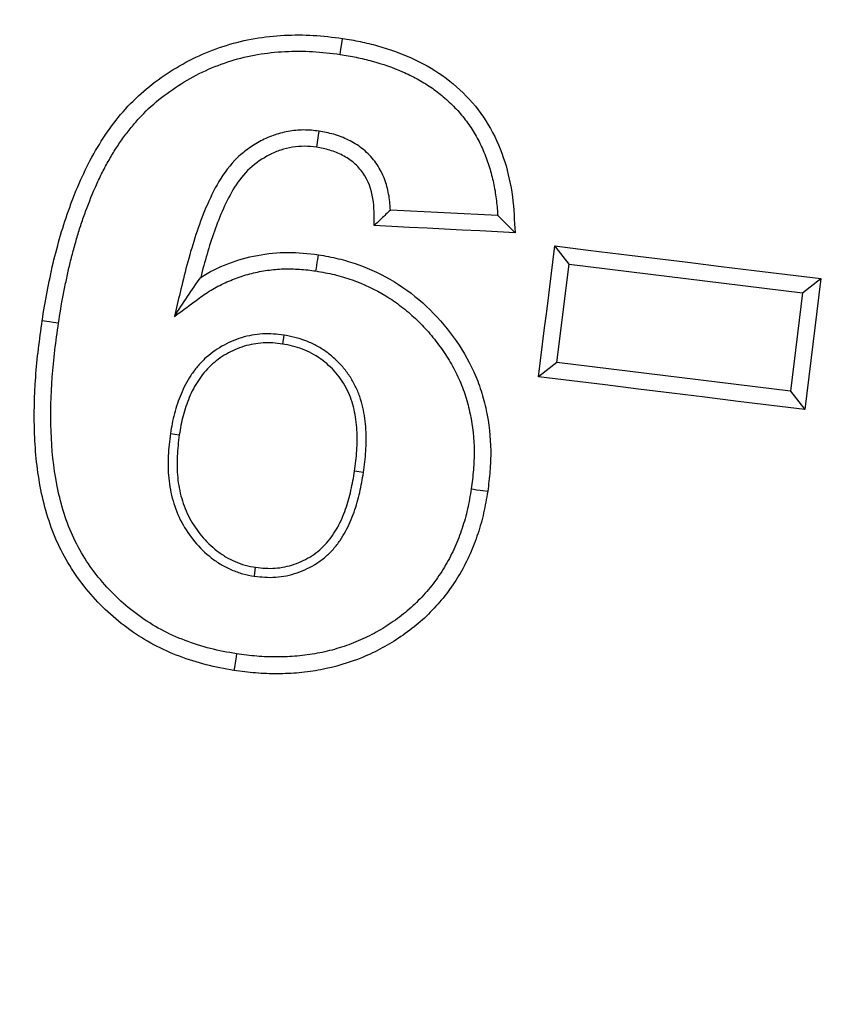
# Paper-space layout 'Лист2' of a CAD drawing. Units: millimetres. Extents: x -120 to 6570, y -31 to 3696.
# Drawn here: x 1157 to 1188, y 546 to 584 of the extents above; entities that cross this region are included whole.
import ezdxf

# ---------------------------------------------------------------- set-up
doc = ezdxf.new("R2010")
doc.units = ezdxf.units.MM
doc.linetypes.add('CENTERX2', pattern=[20.32, 12.7, -2.54, 2.54, -2.54])
doc.layers.add('FORMAT', color=7, linetype='Continuous')

psp = doc.layouts.new('Лист2')

# ---------------------------------------------------------------- linework, layer by layer
at = {"color": 7, "linetype": 'Continuous', "lineweight": 25, "ltscale": 10}
for p, q in [((1175.108324, 576.384289), (1170.929067, 576.597767)), ((1177.88429, 574.491427), (1177.330557, 575.200666)), ((1177.412319, 570.666836), (1177.88429, 574.491427)), ((1177.88429, 574.491427), (1186.973256, 573.374846)), ((1186.973256, 573.374846), (1187.682866, 573.928868)), ((1186.973256, 573.374846), (1186.501286, 569.550255)), ((1166.783069, 571.731095), (1166.729782, 571.385096)), ((1177.412319, 570.666836), (1176.697342, 570.108624)), ((1186.501286, 569.550255), (1177.412319, 570.666836)), ((1186.501286, 569.550255), (1187.05918, 568.835686)), ((1162.369131, 567.902678), (1162.715359, 567.851442)), ((1169.883635, 566.386295), (1169.537474, 566.43798)), ((1165.638401, 562.350733), (1165.686513, 562.697596))]:
    psp.add_line(p, q, dxfattribs=at)
at = {"color": 7, "linetype": 'Continuous', "lineweight": 25, "ltscale": 10, "flags": 128}
for points in [[(1168.977253, 582.649328), (1168.992435, 582.753232), (1169.007617, 582.857136), (1169.027859, 582.995673), (1169.063413, 583.238999), (1169.068369, 583.272921)], [(1168.147595, 579.663907), (1168.121381, 579.490847), (1168.095167, 579.317788), (1168.066198, 579.126546), (1168.052596, 579.036754)], [(1175.782395, 575.71288), (1175.097344, 575.747818), (1174.412293, 575.782757), (1173.727242, 575.817694), (1173.042191, 575.852631), (1172.357139, 575.887567), (1171.672088, 575.922502), (1170.987037, 575.957436), (1170.301986, 575.99237)], [(1176.697342, 570.108624), (1176.776496, 570.745128), (1176.855649, 571.381633), (1176.934802, 572.018138), (1177.013954, 572.654643), (1177.093106, 573.291149), (1177.172257, 573.927654), (1177.251407, 574.56416), (1177.330557, 575.200666)], [(1177.330557, 575.200666), (1178.624594, 575.041682), (1179.918632, 574.882701), (1181.21267, 574.723722), (1182.506709, 574.564746), (1183.800747, 574.405773), (1185.094787, 574.246802), (1186.388826, 574.087834), (1187.682866, 573.928868)], [(1168.03369, 574.226367), (1168.049249, 574.330236), (1168.064807, 574.434105), (1168.085551, 574.572596), (1168.10111, 574.676465), (1168.128229, 574.857515)], [(1187.682866, 573.928868), (1187.604903, 573.29222), (1187.52694, 572.655572), (1187.448979, 572.018925), (1187.371018, 571.382277), (1187.293057, 570.745629), (1187.215098, 570.108982), (1187.137139, 569.472334), (1187.05918, 568.835686)], [(1158.013559, 572.194974), (1157.909675, 572.210184), (1157.805791, 572.225394), (1157.667282, 572.245673), (1157.563398, 572.260882), (1157.378428, 572.287962)], [(1187.05918, 568.835686), (1185.763951, 568.994812), (1184.468722, 569.153936), (1183.173493, 569.313057), (1181.878264, 569.472175), (1180.583034, 569.631291), (1179.287804, 569.790405), (1177.992573, 569.949515), (1176.697342, 570.108624)], [(1174.08067, 565.749204), (1174.184539, 565.733721), (1174.288408, 565.718239), (1174.426897, 565.697596), (1174.530767, 565.682113), (1174.71943, 565.653992)], [(1164.942109, 559.331967), (1164.926007, 559.228194), (1164.909905, 559.12442), (1164.888436, 558.986057), (1164.872334, 558.882284), (1164.841877, 558.685988)]]:
    psp.add_lwpolyline(points, dxfattribs=at)
at = {"color": 7, "linetype": 'Continuous', "lineweight": 25, "ltscale": 100}
for radius, start, end in [(683.127247, 188.695419287, 351.304580713), (683.931398, 188.751787683, 351.248212317), (692.069211, 188.689461659, 351.310538341), (687.930789, 188.751787683, 351.248212317), (696.068602, 188.689461659, 351.310538341), (793.894356, 226.654779102, 313.345220898), (800, 226.646924349, 313.353075651), (799.893442, 226.654779102, 313.345220898), (677.860055, 248.862440694, 268.637559306), (680, 248.850267494, 268.649732506), (679.85975, 248.862440694, 268.637559306)]:
    psp.add_arc((1258.488078, 1185.067478), radius, start, end, dxfattribs=at)
at = {"color": 7, "linetype": 'Continuous', "lineweight": 25, "ltscale": 10}
for points, knots in [([(1157.378428, 572.287962), (1157.437311, 572.664223), (1157.498236, 573.03991), (1157.644703, 573.784362), (1157.719351, 574.156191), (1157.892459, 574.893151), (1157.99383, 575.257465), (1158.20137, 575.984744), (1158.32085, 576.343966), (1158.709006, 577.413275), (1159.013523, 578.121046), (1159.760771, 579.44489), (1160.194017, 580.06834), (1161.241164, 581.193383), (1161.836046, 581.658998), (1162.800527, 582.259354), (1163.13795, 582.442562), (1163.833599, 582.756656), (1164.188466, 582.890347), (1164.910861, 583.115731), (1165.279395, 583.204089), (1166.031135, 583.332139), (1166.41369, 583.372848), (1167.173298, 583.412786), (1167.552778, 583.413123), (1168.310987, 583.36815), (1168.689681, 583.320675), (1169.068369, 583.272921)], [0, 0, 0, 0, 0.0625, 0.0625, 0.125, 0.125, 0.1875, 0.1875, 0.25, 0.25, 0.375, 0.375, 0.5, 0.5, 0.625, 0.625, 0.6875, 0.6875, 0.75, 0.75, 0.8125, 0.8125, 0.875, 0.875, 0.9375, 0.9375, 1, 1, 1, 1]), ([(1169.068369, 583.272921), (1169.299032, 583.234574), (1169.529712, 583.196275), (1169.985418, 583.102715), (1170.210287, 583.046979), (1170.877865, 582.858678), (1171.314402, 582.70759), (1172.161156, 582.326432), (1172.577364, 582.094889), (1173.339114, 581.554277), (1173.688802, 581.246348), (1174.325052, 580.554338), (1174.597162, 580.170379), (1175.056769, 579.362207), (1175.23661, 578.923551), (1175.521891, 578.031416), (1175.61821, 577.576303), (1175.737605, 576.651778), (1175.757104, 576.181661), (1175.782395, 575.71288)], [0, 0, 0, 0, 0.0625, 0.0625, 0.125, 0.125, 0.25, 0.25, 0.375, 0.375, 0.5, 0.5, 0.625, 0.625, 0.75, 0.75, 0.875, 0.875, 1, 1, 1, 1]), ([(1158.013559, 572.194974), (1158.070642, 572.561935), (1158.127608, 572.916532), (1158.232552, 573.454047), (1158.269757, 573.635279), (1158.344183, 573.996635), (1158.381698, 574.175271), (1158.46303, 574.527046), (1158.507846, 574.701406), (1158.602804, 575.054925), (1158.651997, 575.23424), (1158.75122, 575.58574), (1158.802204, 575.757573), (1158.913751, 576.100329), (1158.973813, 576.27222), (1159.159596, 576.788786), (1159.290123, 577.123736), (1159.509091, 577.621157), (1159.584726, 577.785824), (1159.742569, 578.107544), (1159.825663, 578.264888), (1160.001431, 578.579594), (1160.092878, 578.736787), (1160.280563, 579.040198), (1160.378252, 579.186605), (1160.585795, 579.477785), (1160.69413, 579.622197), (1160.915999, 579.900543), (1161.03071, 580.034995), (1161.389895, 580.426614), (1161.646084, 580.667417), (1162.198367, 581.114183), (1162.491075, 581.32076), (1163.0969, 581.700541), (1163.407499, 581.870388), (1164.053599, 582.164071), (1164.389801, 582.29161), (1165.068915, 582.504654), (1165.412949, 582.587204), (1166.11492, 582.706745), (1166.470889, 582.744692), (1167.186381, 582.782306), (1167.545432, 582.782543), (1168.254579, 582.740015), (1168.611006, 582.695501), (1168.977253, 582.649328)], [0.0001745245, 0.0001745245, 0.0001745245, 0.0001745245, 0.0625, 0.0625, 0.09375, 0.09375, 0.125, 0.125, 0.15625, 0.15625, 0.1875, 0.1875, 0.21875, 0.21875, 0.25, 0.25, 0.3125, 0.3125, 0.34375, 0.34375, 0.375, 0.375, 0.40625, 0.40625, 0.4375, 0.4375, 0.46875, 0.46875, 0.5, 0.5, 0.5625, 0.5625, 0.625, 0.625, 0.6875, 0.6875, 0.75, 0.75, 0.8125, 0.8125, 0.875, 0.875, 0.9375, 0.9375, 0.9996139937, 0.9996139937, 0.9996139937, 0.9996139937]), ([(1168.977253, 582.649328), (1169.190598, 582.613854), (1169.400039, 582.578888), (1169.810527, 582.496039), (1170.013718, 582.446694), (1170.624201, 582.277125), (1171.026098, 582.140322), (1171.598897, 581.890311), (1171.78474, 581.7986), (1172.15057, 581.597647), (1172.330133, 581.489717), (1172.670453, 581.259245), (1172.832322, 581.134431), (1173.149179, 580.864994), (1173.302255, 580.723236), (1173.588194, 580.427732), (1173.722295, 580.272423), (1173.969899, 579.947415), (1174.085121, 579.775403), (1174.299931, 579.420318), (1174.396853, 579.240695), (1174.566952, 578.868928), (1174.642854, 578.67347), (1174.78084, 578.27794), (1174.841144, 578.079634), (1174.941546, 577.677183), (1174.98234, 577.472486), (1175.047636, 577.059019), (1175.07201, 576.850766), (1175.096741, 576.555468), (1175.102827, 576.47019), (1175.108324, 576.384289)], [0.0006560069, 0.0006560069, 0.0006560069, 0.0006560069, 0.0625, 0.0625, 0.125, 0.125, 0.25, 0.25, 0.3125, 0.3125, 0.375, 0.375, 0.4375, 0.4375, 0.5, 0.5, 0.5625, 0.5625, 0.625, 0.625, 0.6875, 0.6875, 0.75, 0.75, 0.8125, 0.8125, 0.875, 0.875, 0.9375, 0.9375, 0.9626044507, 0.9626044507, 0.9626044507, 0.9626044507]), ([(1168.147595, 579.663907), (1168.144661, 579.664275), (1168.141727, 579.664644), (1168.138793, 579.665013), (1168.048738, 579.676328), (1167.954454, 579.688253), (1167.756829, 579.705752), (1167.652721, 579.710503), (1167.348166, 579.708788), (1167.149612, 579.691028), (1166.848854, 579.636387), (1166.749946, 579.613196), (1166.558008, 579.560507), (1166.465066, 579.531565), (1166.276598, 579.465403), (1166.181287, 579.42768), (1165.995187, 579.34214), (1165.905988, 579.295482), (1165.648216, 579.149461), (1165.485744, 579.043807), (1165.169413, 578.807663), (1165.015711, 578.674714), (1164.597425, 578.242518), (1164.372489, 577.914386), (1163.997253, 577.245436), (1163.841028, 576.90487), (1163.557589, 576.213543), (1163.432879, 575.862329), (1163.207071, 575.158363), (1163.104162, 574.805429), (1162.914302, 574.09368), (1162.829189, 573.736992), (1162.745142, 573.384541), (1162.671377, 573.075212), (1162.597612, 572.765882), (1162.523848, 572.456553)], [-0.001018144, -0.001018144, -0.001018144, -0.001018144, 0, 0, 0, 0.03125, 0.03125, 0.0625, 0.0625, 0.125, 0.125, 0.15625, 0.15625, 0.1875, 0.1875, 0.21875, 0.21875, 0.25, 0.25, 0.3125, 0.3125, 0.375, 0.375, 0.5, 0.5, 0.625, 0.625, 0.75, 0.75, 0.875, 0.875, 1, 1, 1, 1.109706647, 1.109706647, 1.109706647, 1.109706647]), ([(1170.929067, 576.597767), (1170.926169, 576.677978), (1170.921783, 576.759537), (1170.898108, 577.041181), (1170.864457, 577.243794), (1170.764238, 577.636196), (1170.698987, 577.830245), (1170.563793, 578.115642), (1170.512054, 578.209389), (1170.39876, 578.387536), (1170.33709, 578.472663), (1170.139913, 578.71594), (1169.991209, 578.864526), (1169.656666, 579.124545), (1169.478812, 579.229639), (1169.116761, 579.408993), (1168.923975, 579.485929), (1168.528524, 579.59686), (1168.336718, 579.630336), (1168.15633, 579.662356), (1168.153418, 579.662873), (1168.150507, 579.66339), (1168.147595, 579.663907)], [0.0729327371, 0.0729327371, 0.0729327371, 0.0729327371, 0.125, 0.125, 0.25, 0.25, 0.375, 0.375, 0.4375, 0.4375, 0.5, 0.5, 0.625, 0.625, 0.75, 0.75, 0.875, 0.875, 1, 1, 1, 1.0020175535, 1.0020175535, 1.0020175535, 1.0020175535]), ([(1168.052596, 579.036754), (1167.896811, 579.056315), (1167.741047, 579.074774), (1167.430197, 579.076813), (1167.27502, 579.065101), (1166.965169, 579.015702), (1166.811465, 578.975713), (1166.51431, 578.879347), (1166.369918, 578.820828), (1165.953829, 578.603076), (1165.69047, 578.423711), (1165.22885, 578.000774), (1165.032271, 577.747847), (1164.700785, 577.218282), (1164.560451, 576.938561), (1164.303302, 576.365292), (1164.188203, 576.073231), (1163.873871, 575.188319), (1163.700587, 574.58649), (1163.54751, 573.978038)], [0, 0, 0, 0, 0.0625, 0.0625, 0.125, 0.125, 0.1875, 0.1875, 0.25, 0.25, 0.375, 0.375, 0.5, 0.5, 0.625, 0.625, 0.75, 0.75, 1, 1, 1, 1]), ([(1170.301986, 575.99237), (1170.298301, 576.345192), (1170.307918, 576.699107), (1170.189326, 577.395606), (1170.073941, 577.740925), (1169.766661, 578.180059), (1169.648644, 578.311742), (1169.380084, 578.544454), (1169.227577, 578.641769), (1168.913443, 578.805124), (1168.749807, 578.874157), (1168.405342, 578.974575), (1168.228919, 579.005437), (1168.052596, 579.036754)], [0, 0, 0, 0, 0.25, 0.25, 0.5, 0.5, 0.625, 0.625, 0.75, 0.75, 0.875, 0.875, 1, 1, 1, 1]), ([(1170.929067, 576.597767), (1170.872695, 576.542239), (1170.815675, 576.486748), (1170.758311, 576.431277), (1170.700947, 576.375806), (1170.643248, 576.320355), (1170.585551, 576.264903), (1170.509273, 576.191592), (1170.432994, 576.118282), (1170.356716, 576.044971), (1170.338472, 576.027437), (1170.320229, 576.009904), (1170.301986, 575.99237)], [0, 0, 0, 0, 0.001007124134, 0.001007124134, 0.001007124134, 0.002014249427, 0.002014249427, 0.002014249427, 0.003345740541, 0.003345740541, 0.003345740541, 0.003664188588, 0.003664188588, 0.003664188588, 0.003664188588]), ([(1163.54751, 573.978038), (1163.887072, 574.19093), (1164.242331, 574.365183), (1164.978919, 574.649506), (1165.363013, 574.761029), (1166.147202, 574.905861), (1166.540978, 574.94599), (1167.332565, 574.948861), (1167.73103, 574.90572), (1168.128229, 574.857515)], [0, 0, 0, 0, 0.25, 0.25, 0.5, 0.5, 0.75, 0.75, 1, 1, 1, 1]), ([(1168.128229, 574.857515), (1168.38863, 574.811047), (1168.64901, 574.764514), (1169.160052, 574.641893), (1169.410829, 574.566152), (1170.151423, 574.303232), (1170.63494, 574.076663), (1171.536161, 573.52797), (1171.949205, 573.207035), (1172.715589, 572.491121), (1173.066565, 572.087407), (1173.688595, 571.238346), (1173.956185, 570.786605), (1174.284534, 570.063228), (1174.381706, 569.814395), (1174.542399, 569.313138), (1174.607621, 569.059345), (1174.767695, 568.290521), (1174.827515, 567.765261), (1174.837628, 566.970405), (1174.827687, 566.706275), (1174.784637, 566.179449), (1174.752019, 565.916721), (1174.71943, 565.653992)], [0, 0, 0, 0, 0.0625, 0.0625, 0.125, 0.125, 0.25, 0.25, 0.375, 0.375, 0.5, 0.5, 0.625, 0.625, 0.6875, 0.6875, 0.75, 0.75, 0.875, 0.875, 0.9375, 0.9375, 1, 1, 1, 1]), ([(1162.523848, 572.456553), (1162.780139, 572.644809), (1163.036431, 572.833066), (1163.292723, 573.021322), (1163.471155, 573.152387), (1163.644267, 573.279306), (1163.992839, 573.505694), (1164.173669, 573.60863), (1164.546198, 573.792987), (1164.738715, 573.874742), (1165.132996, 574.02002), (1165.332231, 574.082596), (1165.734737, 574.182967), (1165.940915, 574.221635), (1166.357689, 574.28011), (1166.565774, 574.299316), (1166.981443, 574.313334), (1167.190234, 574.30845), (1167.606347, 574.27794), (1167.81735, 574.252612), (1168.03369, 574.226367)], [-0.179544194, -0.179544194, -0.179544194, -0.179544194, 0, 0, 0, 0.125, 0.125, 0.25, 0.25, 0.375, 0.375, 0.5, 0.5, 0.625, 0.625, 0.75, 0.75, 0.875, 0.875, 0.998158666, 0.998158666, 0.998158666, 0.998158666]), ([(1168.03369, 574.226367), (1168.28032, 574.182342), (1168.520342, 574.139129), (1168.984468, 574.02811), (1169.216113, 573.958248), (1169.901956, 573.714557), (1170.341702, 573.507908), (1170.959923, 573.13112), (1171.158712, 572.994687), (1171.541083, 572.700043), (1171.726013, 572.541348), (1172.080735, 572.208803), (1172.248918, 572.035497), (1172.567458, 571.670527), (1172.719712, 571.47805), (1173.00772, 571.083961), (1173.141431, 570.883237), (1173.384515, 570.467331), (1173.495386, 570.251267), (1173.694248, 569.810687), (1173.780944, 569.587346), (1173.926296, 569.129779), (1173.986113, 568.894705), (1174.132414, 568.181584), (1174.185686, 567.696403), (1174.192655, 566.969398), (1174.182931, 566.727126), (1174.142169, 566.242821), (1174.111804, 565.998293), (1174.08067, 565.749204)], [0.0008023858, 0.0008023858, 0.0008023858, 0.0008023858, 0.0625, 0.0625, 0.125, 0.125, 0.25, 0.25, 0.3125, 0.3125, 0.375, 0.375, 0.4375, 0.4375, 0.5, 0.5, 0.5625, 0.5625, 0.625, 0.625, 0.6875, 0.6875, 0.75, 0.75, 0.875, 0.875, 0.9375, 0.9375, 0.9993216385, 0.9993216385, 0.9993216385, 0.9993216385]), ([(1162.523848, 572.456553), (1162.694772, 572.714235), (1162.865696, 572.971916), (1163.207545, 573.487279), (1163.378505, 573.745652), (1163.54751, 573.978038)], [0, 0, 0, 0, 0.5, 0.5, 1, 1, 1, 1]), ([(1164.841877, 558.685988), (1164.479549, 558.750866), (1164.117372, 558.816174), (1163.41026, 558.996102), (1163.06418, 559.107444), (1162.383608, 559.363273), (1162.050274, 559.51107), (1161.402061, 559.859437), (1161.085134, 560.057837), (1160.187137, 560.696689), (1159.653899, 561.193495), (1158.945654, 562.037982), (1158.722343, 562.337472), (1158.324179, 562.956778), (1158.148217, 563.277506), (1157.69014, 564.273133), (1157.474517, 564.988945), (1157.187392, 566.429056), (1157.112261, 567.156331), (1157.05623, 568.620824), (1157.07476, 569.360038), (1157.180221, 570.828377), (1157.27755, 571.558337), (1157.378428, 572.287962)], [0, 0, 0, 0, 0.0625, 0.0625, 0.125, 0.125, 0.1875, 0.1875, 0.25, 0.25, 0.375, 0.375, 0.4375, 0.4375, 0.5, 0.5, 0.625, 0.625, 0.75, 0.75, 0.875, 0.875, 1, 1, 1, 1]), ([(1164.942109, 559.331967), (1164.592104, 559.394636), (1164.254114, 559.455731), (1163.593996, 559.6236), (1163.263693, 559.730026), (1162.619215, 559.973036), (1162.309918, 560.111402), (1161.710136, 560.436854), (1161.417871, 560.620818), (1160.860985, 561.019539), (1160.596021, 561.236252), (1160.097403, 561.70334), (1159.86378, 561.954183), (1159.424913, 562.483618), (1159.221827, 562.759651), (1158.857041, 563.336078), (1158.695382, 563.636123), (1158.276715, 564.569294), (1158.082098, 565.234445), (1157.819962, 566.594016), (1157.751209, 567.289775), (1157.702818, 568.687175), (1157.721964, 569.391386), (1157.798454, 570.442599), (1157.833217, 570.791503), (1157.916996, 571.49143), (1157.965123, 571.842209), (1158.013559, 572.194974)], [0.0004723952, 0.0004723952, 0.0004723952, 0.0004723952, 0.0625, 0.0625, 0.125, 0.125, 0.1875, 0.1875, 0.25, 0.25, 0.3125, 0.3125, 0.375, 0.375, 0.4375, 0.4375, 0.5, 0.5, 0.625, 0.625, 0.75, 0.75, 0.875, 0.875, 0.9375, 0.9375, 0.9998177189, 0.9998177189, 0.9998177189, 0.9998177189]), ([(1166.783069, 571.731095), (1166.779994, 571.731485), (1166.776919, 571.731875), (1166.773844, 571.732265), (1166.649556, 571.74804), (1166.516709, 571.765071), (1166.238306, 571.783078), (1166.096326, 571.783804), (1165.815357, 571.765976), (1165.680619, 571.748889), (1165.409427, 571.702789), (1165.270219, 571.671377), (1164.865437, 571.548954), (1164.609922, 571.434151), (1164.132854, 571.156105), (1163.908679, 570.994757), (1163.599421, 570.705816), (1163.502913, 570.601969), (1163.325961, 570.38958), (1163.243578, 570.279901), (1163.012376, 569.934979), (1162.885106, 569.685234), (1162.731557, 569.313943), (1162.685067, 569.190727), (1162.59869, 568.938313), (1162.559503, 568.80973), (1162.456467, 568.420936), (1162.410453, 568.154345), (1162.370028, 567.908143), (1162.369729, 567.906321), (1162.36943, 567.9045), (1162.369131, 567.902678)], [-0.001546236, -0.001546236, -0.001546236, -0.001546236, 0, 0, 0, 0.0625, 0.0625, 0.125, 0.125, 0.1875, 0.1875, 0.25, 0.25, 0.375, 0.375, 0.5, 0.5, 0.5625, 0.5625, 0.625, 0.625, 0.75, 0.75, 0.8125, 0.8125, 0.875, 0.875, 1, 1, 1, 1.000924812, 1.000924812, 1.000924812, 1.000924812]), ([(1169.883635, 566.386295), (1169.883877, 566.38811), (1169.884119, 566.389925), (1169.884361, 566.39174), (1169.91965, 566.656474), (1169.955719, 566.934123), (1169.993132, 567.494452), (1169.997038, 567.777097), (1169.964585, 568.346327), (1169.924168, 568.637495), (1169.825526, 569.057442), (1169.786924, 569.197775), (1169.689794, 569.479252), (1169.631639, 569.61754), (1169.499711, 569.883817), (1169.425476, 570.013249), (1169.259423, 570.262452), (1169.169449, 570.379642), (1168.978174, 570.603316), (1168.874341, 570.711669), (1168.654607, 570.912168), (1168.541824, 571.003663), (1168.299688, 571.178094), (1168.16744, 571.259292), (1167.903971, 571.396689), (1167.772279, 571.456587), (1167.495212, 571.56378), (1167.352046, 571.608712), (1167.064675, 571.680154), (1166.92349, 571.705633), (1166.792218, 571.729436), (1166.789168, 571.729989), (1166.786118, 571.730542), (1166.783069, 571.731095)], [-0.000857103, -0.000857103, -0.000857103, -0.000857103, 0, 0, 0, 0.125, 0.125, 0.25, 0.25, 0.375, 0.375, 0.4375, 0.4375, 0.5, 0.5, 0.5625, 0.5625, 0.625, 0.625, 0.6875, 0.6875, 0.75, 0.75, 0.8125, 0.8125, 0.875, 0.875, 0.9375, 0.9375, 1, 1, 1, 1.001452029, 1.001452029, 1.001452029, 1.001452029]), ([(1166.729782, 571.385096), (1166.605073, 571.400924), (1166.480355, 571.416736), (1166.229482, 571.432963), (1166.10343, 571.433597), (1165.852575, 571.417679), (1165.727631, 571.401906), (1165.47971, 571.359762), (1165.356945, 571.331997), (1164.995914, 571.222806), (1164.76483, 571.119381), (1164.33038, 570.866174), (1164.125137, 570.718065), (1163.849561, 570.460594), (1163.763803, 570.368388), (1163.602805, 570.175148), (1163.52719, 570.074488), (1163.317225, 569.76125), (1163.202215, 569.536304), (1163.058089, 569.187798), (1163.013674, 569.070124), (1162.932292, 568.832307), (1162.895639, 568.712), (1162.799027, 568.34745), (1162.756073, 568.099407), (1162.715359, 567.851442)], [0, 0, 0, 0, 0.0625, 0.0625, 0.125, 0.125, 0.1875, 0.1875, 0.25, 0.25, 0.375, 0.375, 0.5, 0.5, 0.5625, 0.5625, 0.625, 0.625, 0.75, 0.75, 0.8125, 0.8125, 0.875, 0.875, 1, 1, 1, 1]), ([(1169.537474, 566.43798), (1169.572906, 566.703779), (1169.607378, 566.969959), (1169.643119, 567.505244), (1169.646697, 567.773916), (1169.616152, 568.309669), (1169.57909, 568.576185), (1169.487041, 568.968063), (1169.451292, 569.097588), (1169.363801, 569.351132), (1169.311677, 569.475064), (1169.192519, 569.715568), (1169.125599, 569.832182), (1168.976853, 570.055411), (1168.895056, 570.162053), (1168.720633, 570.366021), (1168.627657, 570.463014), (1168.429528, 570.6438), (1168.325073, 570.728503), (1168.107335, 570.885358), (1167.992868, 570.955648), (1167.754909, 571.079741), (1167.63255, 571.135414), (1167.382398, 571.232194), (1167.254095, 571.272456), (1166.993763, 571.337177), (1166.861768, 571.361164), (1166.729782, 571.385096)], [0, 0, 0, 0, 0.125, 0.125, 0.25, 0.25, 0.375, 0.375, 0.4375, 0.4375, 0.5, 0.5, 0.5625, 0.5625, 0.625, 0.625, 0.6875, 0.6875, 0.75, 0.75, 0.8125, 0.8125, 0.875, 0.875, 0.9375, 0.9375, 1, 1, 1, 1]), ([(1162.369131, 567.902678), (1162.36889, 567.900848), (1162.368649, 567.899018), (1162.368407, 567.897188), (1162.332455, 567.624513), (1162.296379, 567.331179), (1162.272428, 566.747643), (1162.277897, 566.456834), (1162.319513, 566.014918), (1162.339846, 565.865426), (1162.396315, 565.570553), (1162.431302, 565.426838), (1162.552664, 564.999181), (1162.664164, 564.711043), (1162.952208, 564.176515), (1163.122499, 563.930454), (1163.503191, 563.470425), (1163.719611, 563.253854), (1164.081652, 562.973538), (1164.207327, 562.887509), (1164.472221, 562.730262), (1164.612456, 562.660234), (1164.892359, 562.541484), (1165.033548, 562.489148), (1165.337608, 562.403678), (1165.491793, 562.376497), (1165.625942, 562.352923), (1165.630095, 562.352193), (1165.634248, 562.351463), (1165.638401, 562.350733)], [-0.000838943, -0.000838943, -0.000838943, -0.000838943, 0, 0, 0, 0.125, 0.125, 0.25, 0.25, 0.3125, 0.3125, 0.375, 0.375, 0.5, 0.5, 0.625, 0.625, 0.75, 0.75, 0.8125, 0.8125, 0.875, 0.875, 0.9375, 0.9375, 1, 1, 1, 1.001934854, 1.001934854, 1.001934854, 1.001934854]), ([(1162.715359, 567.851442), (1162.679166, 567.576941), (1162.645422, 567.301793), (1162.622705, 566.748326), (1162.62808, 566.470846), (1162.667041, 566.057128), (1162.685749, 565.919792), (1162.73783, 565.647829), (1162.770599, 565.513089), (1162.884054, 565.113294), (1162.984853, 564.853641), (1163.247662, 564.365941), (1163.405869, 564.136938), (1163.759039, 563.710166), (1163.956219, 563.513248), (1164.284717, 563.258903), (1164.399298, 563.180521), (1164.637524, 563.039104), (1164.761556, 562.977124), (1165.016615, 562.868914), (1165.14706, 562.820757), (1165.413495, 562.745864), (1165.549977, 562.72159), (1165.686513, 562.697596)], [0, 0, 0, 0, 0.125, 0.125, 0.25, 0.25, 0.3125, 0.3125, 0.375, 0.375, 0.5, 0.5, 0.625, 0.625, 0.75, 0.75, 0.8125, 0.8125, 0.875, 0.875, 0.9375, 0.9375, 1, 1, 1, 1]), ([(1165.638401, 562.350733), (1165.642595, 562.350305), (1165.64679, 562.349877), (1165.650985, 562.349449), (1165.777462, 562.336542), (1165.908837, 562.323028), (1166.181676, 562.306867), (1166.325065, 562.304659), (1166.755817, 562.333328), (1167.036216, 562.393824), (1167.570455, 562.577333), (1167.825018, 562.700654), (1168.181797, 562.930944), (1168.296177, 563.015253), (1168.514027, 563.199854), (1168.618456, 563.301749), (1168.807689, 563.517029), (1168.89212, 563.627871), (1169.049936, 563.85655), (1169.123151, 563.975686), (1169.321859, 564.340479), (1169.428145, 564.590915), (1169.605459, 565.100475), (1169.675515, 565.353497), (1169.796734, 565.869012), (1169.841676, 566.132609), (1169.882738, 566.380874), (1169.883037, 566.382681), (1169.883336, 566.384488), (1169.883635, 566.386295)], [-0.002072851, -0.002072851, -0.002072851, -0.002072851, 0, 0, 0, 0.0625, 0.0625, 0.125, 0.125, 0.25, 0.25, 0.375, 0.375, 0.4375, 0.4375, 0.5, 0.5, 0.5625, 0.5625, 0.625, 0.625, 0.75, 0.75, 0.875, 0.875, 1, 1, 1, 1.000909689, 1.000909689, 1.000909689, 1.000909689]), ([(1165.686513, 562.697596), (1165.812989, 562.684689), (1165.939466, 562.671782), (1166.192432, 562.656798), (1166.318976, 562.654982), (1166.698275, 562.680227), (1166.949622, 562.734104), (1167.429673, 562.898999), (1167.659752, 563.010503), (1167.979754, 563.217055), (1168.082092, 563.292543), (1168.275629, 563.456542), (1168.36656, 563.545248), (1168.533894, 563.735615), (1168.611, 563.836648), (1168.755008, 564.045318), (1168.821448, 564.153398), (1169.003307, 564.487259), (1169.103006, 564.721377), (1169.269567, 565.200036), (1169.337454, 565.444672), (1169.453467, 565.938046), (1169.496117, 566.187934), (1169.537474, 566.43798)], [0, 0, 0, 0, 0.0625, 0.0625, 0.125, 0.125, 0.25, 0.25, 0.375, 0.375, 0.4375, 0.4375, 0.5, 0.5, 0.5625, 0.5625, 0.625, 0.625, 0.75, 0.75, 0.875, 0.875, 1, 1, 1, 1]), ([(1174.08067, 565.749204), (1174.034516, 565.482878), (1173.989073, 565.222224), (1173.874919, 564.715033), (1173.804035, 564.464042), (1173.638398, 563.965542), (1173.544893, 563.720263), (1173.333184, 563.245178), (1173.213832, 563.013852), (1172.95063, 562.562779), (1172.807985, 562.344482), (1172.498934, 561.930324), (1172.330518, 561.732209), (1171.972139, 561.351021), (1171.785011, 561.170983), (1171.39059, 560.838569), (1171.179956, 560.682904), (1170.744108, 560.387477), (1170.522022, 560.2505), (1170.064771, 560.004498), (1169.827368, 559.893687), (1169.342865, 559.694291), (1169.097445, 559.606924), (1168.597986, 559.460546), (1168.342419, 559.400465), (1167.826885, 559.30327), (1167.568293, 559.266985), (1167.047266, 559.221169), (1166.783045, 559.210773), (1166.254632, 559.208768), (1165.993071, 559.217967), (1165.473038, 559.262409), (1165.210142, 559.296733), (1164.942109, 559.331967)], [0.0006304474, 0.0006304474, 0.0006304474, 0.0006304474, 0.0625, 0.0625, 0.125, 0.125, 0.1875, 0.1875, 0.25, 0.25, 0.3125, 0.3125, 0.375, 0.375, 0.4375, 0.4375, 0.5, 0.5, 0.5625, 0.5625, 0.625, 0.625, 0.6875, 0.6875, 0.75, 0.75, 0.8125, 0.8125, 0.875, 0.875, 0.9375, 0.9375, 0.9993800025, 0.9993800025, 0.9993800025, 0.9993800025]), ([(1174.71943, 565.653992), (1174.67126, 565.374439), (1174.62306, 565.094895), (1174.499095, 564.54447), (1174.422688, 564.273789), (1174.24565, 563.740039), (1174.145588, 563.476791), (1173.915644, 562.959664), (1173.784317, 562.704571), (1173.355511, 561.968682), (1173.018791, 561.516619), (1172.437637, 560.896167), (1172.231202, 560.696727), (1171.79825, 560.330189), (1171.571561, 560.162068), (1171.105395, 559.844792), (1170.865651, 559.696034), (1170.367494, 559.426207), (1170.108126, 559.304404), (1169.321809, 558.978982), (1168.781024, 558.820017), (1167.947215, 558.660748), (1167.664162, 558.620278), (1167.09828, 558.569256), (1166.815652, 558.557803), (1166.250841, 558.555014), (1165.968678, 558.564551), (1165.404982, 558.611964), (1165.123429, 558.648978), (1164.841877, 558.685988)], [0, 0, 0, 0, 0.0625, 0.0625, 0.125, 0.125, 0.1875, 0.1875, 0.25, 0.25, 0.375, 0.375, 0.4375, 0.4375, 0.5, 0.5, 0.5625, 0.5625, 0.625, 0.625, 0.75, 0.75, 0.8125, 0.8125, 0.875, 0.875, 0.9375, 0.9375, 1, 1, 1, 1])]:
    psp.add_open_spline(points, degree=3, knots=knots, dxfattribs=at)
psp.add_open_spline([(1175.108324, 576.384289), (1175.335122, 576.160396), (1175.558176, 575.936663), (1175.782395, 575.71288)], degree=3, dxfattribs=at)
at = {"layer": 'FORMAT', "linetype": 'CENTERX2', "ltscale": 10}
psp.add_circle((1258.119777, 1185.067478), 743.739618, dxfattribs=at)

doc.saveas('drawing.dxf')
